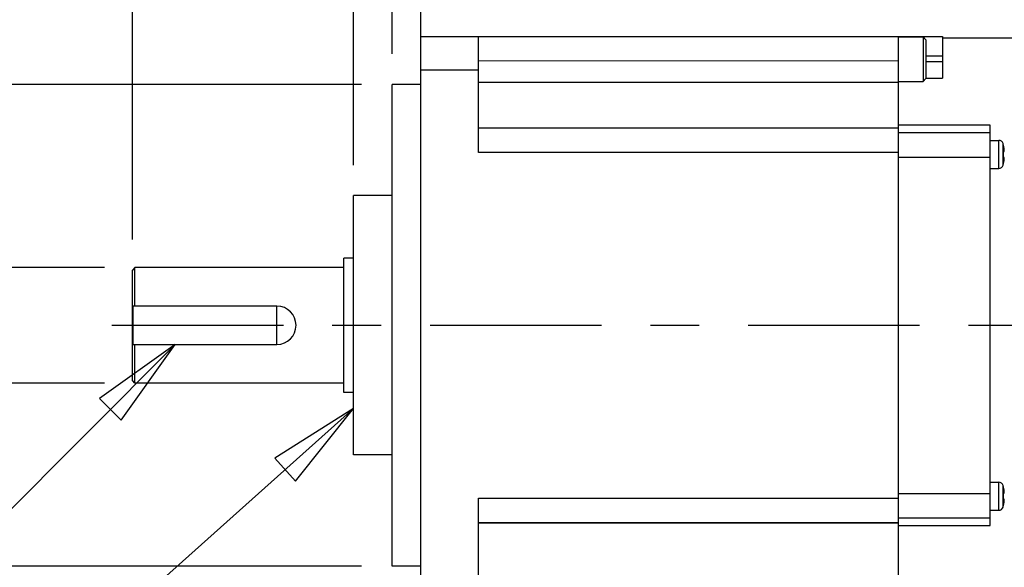
# Model space of a CAD drawing. Units: inches. Extents: x 1.2 to 15.8, y 0.3 to 10.5.
# Drawn here: x 7 to 9, y 8.1 to 9.2 of the extents above; entities that cross this region are included whole.
import ezdxf

# ---------------------------------------------------------------- set-up
doc = ezdxf.new("R2010")
doc.units = ezdxf.units.IN
doc.header["$LTSCALE"] = 0.935
doc.header["$MEASUREMENT"] = 0
doc.linetypes.add('CENTER', pattern=[0.6, 0.375, -0.075, 0.075, -0.075])
doc.layers.get('0').update_dxf_attribs({"linetype": 'CONTINUOUS'})
doc.layers.add('8_ALL_NOTES_BALLOONS_SYMBOLS_GT', color=7, linetype='CONTINUOUS')
doc.layers.add('DEFAULT_1', color=7, linetype='CENTER')
doc.styles.get("Standard").update_dxf_attribs({"font": 'txt', "width": 0.8})
doc.dimstyles.new('DIMSTYLE_1', dxfattribs={"dimtxt": 0.1, "dimasz": 0.1875, "dimexe": 0.18, "dimexo": 0.0625, "dimgap": 0.09, "dimtad": 0, "dimtih": 1, "dimtoh": 1, "dimlfac": 2, "dimzin": 4, "dimdsep": 46, "dimtxsty": 'STANDARD', "dimblk": 'CLOSED', "dimblk1": 'CLOSED', "dimblk2": 'CLOSED', "dimcen": 0.09, "dimadec": 0, "dimazin": 0, "dimtp": 0.01, "dimtm": 0.01, "dimtfac": 1, "dimtofl": 0, "dimtmove": 0, "dimatfit": 3, "dimldrblk": 'CLOSED', "dimfxl": 1, "dimtolj": 1, "dimtzin": 4, "dimarcsym": 0})
doc.dimstyles.new('DIMSTYLE_2', dxfattribs={"dimtxt": 0.1, "dimasz": 0.1875, "dimexe": 0.18, "dimexo": 0.0625, "dimgap": 0.09, "dimtad": 0, "dimtih": 1, "dimtoh": 1, "dimdec": 3, "dimlfac": 2, "dimzin": 4, "dimdsep": 46, "dimtxsty": 'STANDARD', "dimblk": 'CLOSED', "dimblk1": 'CLOSED', "dimblk2": 'CLOSED', "dimcen": 0.09, "dimadec": 0, "dimazin": 0, "dimtp": 0.005, "dimtm": 0.005, "dimtfac": 1, "dimtdec": 3, "dimtofl": 0, "dimtmove": 0, "dimatfit": 3, "dimldrblk": 'CLOSED', "dimfxl": 1, "dimtolj": 1, "dimtzin": 4, "dimarcsym": 0})

# ---------------------------------------------------------------- blocks, each defined once
blk = doc.blocks.new('_CLOSED')
at = {"color": 0, "linetype": 'ByBlock'}
for p, q in [((0, 0), (-1, 0.167)), ((-1, 0.167), (-1, -0.167)), ((-1, -0.167), (0, 0)), ((-1, 0), (0, 0))]:
    blk.add_line(p, q, dxfattribs=at)
blk = doc.blocks.new('*D3')
at = {"color": 2, "linetype": 'Continuous'}
for p, q in [((7.8124, 9.2046), (7.8124, 10.212)), ((9.3094, 9.2209), (9.3094, 10.212)), ((7.8124, 10.1495), (8.3277, 10.1495)), ((9.3094, 10.1495), (8.8827, 10.1495))]:
    blk.add_line(p, q, dxfattribs=at)
at = {"color": 2, "linetype": 'Continuous', "xscale": 0.1875, "yscale": 0.1875, "zscale": 0.1875, "rotation": 180}
blk.add_blockref('_CLOSED', (7.8124, 10.1495), dxfattribs=at)
at = {"color": 2, "linetype": 'Continuous', "xscale": 0.1875, "yscale": 0.1875, "zscale": 0.1875}
blk.add_blockref('_CLOSED', (9.3094, 10.1495), dxfattribs=at)
at = {"color": 2, "linetype": 'Continuous', "width": 0.8}
for s, p in [('76,1', (8.4452, 10.0995)), ('[3.00]', (8.3652, 9.9495))]:
    blk.add_text(s, height=0.1, dxfattribs=at).set_placement(p)
blk = doc.blocks.new('*D4')
at = {"color": 2, "linetype": 'Continuous'}
for p, q in [((7.2224, 8.7964), (7.2224, 10.2122)), ((7.8124, 9.2046), (7.8124, 10.2122)), ((7.5174, 10.1497), (7.0557, 10.1497)), ((7.2224, 10.1497), (7.5174, 10.1497)), ((7.8124, 10.1497), (7.5174, 10.1497))]:
    blk.add_line(p, q, dxfattribs=at)
at = {"color": 2, "linetype": 'Continuous', "xscale": 0.1875, "yscale": 0.1875, "zscale": 0.1875, "rotation": 180}
blk.add_blockref('_CLOSED', (7.2224, 10.1497), dxfattribs=at)
at = {"color": 2, "linetype": 'Continuous', "xscale": 0.1875, "yscale": 0.1875, "zscale": 0.1875}
blk.add_blockref('_CLOSED', (7.8124, 10.1497), dxfattribs=at)
at = {"color": 2, "linetype": 'Continuous'}
for s, width, p in [('30%%p1', 0.891667, (6.6491, 10.0997)), ('[1.181%%p.039]', 0.830556, (6.0091, 9.9497))]:
    blk.add_text(s, height=0.1, dxfattribs=dict(at, width=width)).set_placement(p)
blk = doc.blocks.new('*D5')
at = {"color": 2, "linetype": 'Continuous'}
for p, q in [((7.7534, 9.1754), (7.7534, 9.5495)), ((7.8124, 9.2046), (7.8124, 9.5495)), ((7.7534, 9.487), (7.4434, 9.487)), ((7.8124, 9.487), (8.1151, 9.487))]:
    blk.add_line(p, q, dxfattribs=at)
at = {"color": 2, "linetype": 'Continuous', "xscale": 0.1875, "yscale": 0.1875, "zscale": 0.1875}
blk.add_blockref('_CLOSED', (7.7534, 9.487), dxfattribs=at)
at = {"color": 2, "linetype": 'Continuous', "xscale": 0.1875, "yscale": 0.1875, "zscale": 0.1875, "rotation": 180}
blk.add_blockref('_CLOSED', (7.8124, 9.487), dxfattribs=at)
at = {"color": 2, "linetype": 'Continuous', "width": 0.8}
for s, p in [('3', (8.1651, 9.437)), ('[', (8.1651, 9.287)), ('.12', (8.2451, 9.287)), (']', (8.4851, 9.287))]:
    blk.add_text(s, height=0.1, dxfattribs=at).set_placement(p)
blk = doc.blocks.new('*D6')
at = {"color": 2, "linetype": 'Continuous'}
for p, q in [((7.6746, 8.9484), (7.6746, 9.8736)), ((7.8124, 9.2046), (7.8124, 9.8736)), ((7.6746, 9.8111), (7.3646, 9.8111)), ((7.8124, 9.8111), (8.0785, 9.8111))]:
    blk.add_line(p, q, dxfattribs=at)
at = {"color": 2, "linetype": 'Continuous', "xscale": 0.1875, "yscale": 0.1875, "zscale": 0.1875}
blk.add_blockref('_CLOSED', (7.6746, 9.8111), dxfattribs=at)
at = {"color": 2, "linetype": 'Continuous', "xscale": 0.1875, "yscale": 0.1875, "zscale": 0.1875, "rotation": 180}
blk.add_blockref('_CLOSED', (7.8124, 9.8111), dxfattribs=at)
at = {"color": 2, "linetype": 'Continuous', "width": 0.8}
for s, p in [('7', (8.1285, 9.7611)), ('[', (8.1285, 9.6111)), ('.28', (8.2085, 9.6111)), (']', (8.4485, 9.6111))]:
    blk.add_text(s, height=0.1, dxfattribs=at).set_placement(p)
blk = doc.blocks.new('*D7')
at = {"color": 2, "linetype": 'Continuous'}
for p, q in [((6.8153, 9.7603), (6.7009, 9.7603)), ((6.8153, 8.7389), (6.8153, 9.7603)), ((7.1649, 8.7389), (6.7528, 8.7389)), ((7.1649, 8.5029), (6.7528, 8.5029)), ((6.8153, 8.5029), (6.8153, 8.1929))]:
    blk.add_line(p, q, dxfattribs=at)
at = {"color": 2, "linetype": 'Continuous', "xscale": 0.1875, "yscale": 0.1875, "zscale": 0.1875}
for p, rotation in [((6.8153, 8.7389), 270), ((6.8153, 8.5029), 90)]:
    blk.add_blockref('_CLOSED', p, dxfattribs=dict(at, rotation=rotation))
at = {"color": 2, "linetype": 'Continuous'}
for s, width, p in [('%%c11,989-12,000', 0.838095, (5.4776, 9.7103)), ('[.4720-.4724]', 0.8, (5.6109, 9.5603)), ('0,02 [.001]', 0.8, (5.7209, 9.3853)), ('-A-', 0.8, (6.3609, 9.1853))]:
    blk.add_text(s, height=0.1, dxfattribs=dict(at, width=width)).set_placement(p)
blk = doc.blocks.new('*D8')
at = {"color": 2, "linetype": 'Continuous'}
for p, q in [((7.6909, 9.1129), (5.7693, 9.1129)), ((5.8318, 9.1129), (5.8318, 8.9009)), ((5.8318, 8.1289), (5.8318, 8.4009)), ((7.6909, 8.1289), (5.7693, 8.1289))]:
    blk.add_line(p, q, dxfattribs=at)
at = {"color": 2, "linetype": 'Continuous', "xscale": 0.1875, "yscale": 0.1875, "zscale": 0.1875}
for p, rotation in [((5.8318, 9.1129), 90), ((5.8318, 8.1289), 270)]:
    blk.add_blockref('_CLOSED', p, dxfattribs=dict(at, rotation=rotation))
at = {"color": 2, "linetype": 'Continuous'}
for s, width, p in [('%%c49,975-50,000', 0.838095, (5.2451, 8.7634)), ('[1.9675-1.9685]', 0.8, (5.2318, 8.6134)), ('0,06 [.0024]', 0.8, (5.4035, 8.4384)), ('A', 0.8, (6.4635, 8.4384))]:
    blk.add_text(s, height=0.1, dxfattribs=dict(at, width=width)).set_placement(p)

msp = doc.modelspace()

# ---------------------------------------------------------------- linework, layer by layer
at = {"color": 7, "linetype": 'Continuous'}
for p, q in [((7.81237, 8.03091), (7.81237, 9.21091)), ((7.81237, 9.21091), (8.78937, 9.21091)), ((7.93037, 8.97399), (7.93037, 9.21091)), ((8.03737, 9.21116), (8.87937, 9.21116)), ((8.78937, 8.03066), (8.78937, 9.21116)), ((8.78937, 9.21054), (8.83937, 9.21054)), ((8.83937, 9.21054), (8.83937, 9.11904)), ((8.83937, 9.21054), (8.84537, 9.20454)), ((8.84537, 9.20454), (8.84537, 9.12504)), ((8.87937, 9.21116), (8.87937, 9.12572)), ((8.87937, 9.20841), (9.25937, 9.20841)), ((8.87937, 9.17116), (8.84537, 9.17116)), ((8.78937, 9.16116), (7.93037, 9.16098)), ((8.84537, 9.16009), (8.87937, 9.16009)), ((7.93037, 9.14212), (7.81237, 9.14212)), ((8.83937, 9.11904), (8.84537, 9.12504)), ((8.84537, 9.12572), (8.87937, 9.12572)), ((7.75337, 8.12891), (7.75337, 9.11291)), ((7.81237, 9.11291), (7.75337, 9.11291)), ((7.93037, 9.11803), (8.78937, 9.11803)), ((8.78937, 9.11904), (8.83937, 9.11904)), ((7.93037, 9.02428), (8.78937, 9.02428)), ((8.78937, 9.02399), (7.93037, 9.02399)), ((8.97687, 9.02986), (8.78937, 9.02986)), ((8.97687, 8.21197), (8.97687, 9.02986)), ((8.78937, 9.01466), (8.97687, 9.01466)), ((8.97687, 8.99891), (8.99437, 8.99891)), ((8.99437, 8.94141), (8.99437, 8.99891)), ((9.00306, 8.94805), (9.00306, 8.99226)), ((9.0032, 8.99126), (9.00332, 8.99127)), ((8.78937, 8.97399), (7.93037, 8.97399)), ((8.78937, 8.96466), (8.97687, 8.96466)), ((9.00351, 8.97635), (9.00478, 8.97624)), ((9.00478, 8.96407), (9.00351, 8.96396)), ((9.00332, 8.94904), (9.0032, 8.94906)), ((8.97687, 8.94141), (8.99437, 8.94141)), ((7.67462, 8.35591), (7.67462, 8.88591)), ((7.75337, 8.88591), (7.67462, 8.88591)), ((7.65494, 8.48341), (7.65494, 8.75841)), ((7.67462, 8.75841), (7.65494, 8.75841)), ((7.22737, 8.73891), (7.22237, 8.73391)), ((7.22237, 8.50792), (7.22237, 8.73391)), ((7.22737, 8.66016), (7.22737, 8.73891)), ((7.65494, 8.73891), (7.22737, 8.73891)), ((7.22287, 8.66016), (7.22287, 8.58166)), ((7.51787, 8.66016), (7.22287, 8.66016)), ((7.51787, 8.58166), (7.51787, 8.66016)), ((7.22287, 8.58166), (7.51787, 8.58166)), ((7.22737, 8.50291), (7.22737, 8.58166)), ((7.22737, 8.50291), (7.22237, 8.50791)), ((7.65494, 8.50291), (7.22737, 8.50291)), ((7.67462, 8.48341), (7.65494, 8.48341)), ((7.75337, 8.35591), (7.67462, 8.35591)), ((8.97687, 8.30042), (8.99437, 8.30042)), ((8.99437, 8.24292), (8.99437, 8.30042)), ((9.00306, 8.24956), (9.00306, 8.29377)), ((9.0032, 8.29277), (9.00332, 8.29278)), ((9.00351, 8.27786), (9.00478, 8.27775)), ((7.93037, 8.03091), (7.93037, 8.26783)), ((7.93037, 8.26783), (8.78937, 8.26783)), ((8.78937, 8.27716), (8.97687, 8.27716)), ((9.00478, 8.26558), (9.00351, 8.26547)), ((8.97687, 8.24292), (8.99437, 8.24292)), ((9.00332, 8.25055), (9.0032, 8.25057)), ((7.93037, 8.21783), (8.78937, 8.21783)), ((7.93037, 8.21754), (8.78937, 8.21754)), ((8.78937, 8.22716), (8.97687, 8.22716)), ((8.78937, 8.21197), (8.97687, 8.21197)), ((7.81237, 8.12891), (7.75337, 8.12891))]:
    msp.add_line(p, q, dxfattribs=at)
for centre, radius, start, end in [((8.99437, 8.98991), 0.009, 15.1499, 90), ((8.88723, 8.9609), 0.12, 14.6609, 15.1499), ((8.99437, 8.95041), 0.009, 270, 344.8501), ((8.88723, 8.97942), 0.12, 344.8501, 345.3391), ((7.51762, 8.62091), 0.03925, 270.36494, 89.63506), ((8.99437, 8.29142), 0.009, 15.1499, 90), ((8.88723, 8.26241), 0.12, 14.6609, 15.1499), ((8.99437, 8.25192), 0.009, 270, 344.8501), ((8.88723, 8.28093), 0.12, 344.8501, 345.3391)]:
    msp.add_arc(centre, radius, start, end, dxfattribs=at)
for points in [[(9.00373, 8.98914), (9.00356, 8.98985), (9.00339, 8.99055), (9.0032, 8.99126)], [(9.00388, 8.9885), (9.00383, 8.98872), (9.00378, 8.98893), (9.00373, 8.98914)], [(9.00419, 8.98715), (9.00409, 8.9876), (9.00399, 8.98805), (9.00388, 8.9885)], [(9.00436, 8.9864), (9.0043, 8.98665), (9.00425, 8.9869), (9.00419, 8.98715)], [(9.00459, 8.98528), (9.00451, 8.98565), (9.00443, 8.98602), (9.00436, 8.9864)], [(9.00461, 8.98517), (9.0046, 8.98521), (9.0046, 8.98524), (9.00459, 8.98528)], [(9.00364, 8.97429), (9.00361, 8.97498), (9.00356, 8.97567), (9.00351, 8.97635)], [(9.00351, 8.96396), (9.00356, 8.96464), (9.00361, 8.96533), (9.00364, 8.96602)], [(9.00368, 8.97325), (9.00367, 8.9736), (9.00366, 8.97395), (9.00364, 8.97429)], [(9.00364, 8.96602), (9.00366, 8.96637), (9.00367, 8.96671), (9.00368, 8.96706)], [(9.00372, 8.97223), (9.00371, 8.97257), (9.0037, 8.97291), (9.00368, 8.97325)], [(9.00368, 8.96706), (9.0037, 8.9674), (9.00371, 8.96774), (9.00372, 8.96809)], [(9.00374, 8.97016), (9.00374, 8.97085), (9.00373, 8.97154), (9.00372, 8.97223)], [(9.00372, 8.96809), (9.00373, 8.96878), (9.00374, 8.96947), (9.00374, 8.97016)], [(9.00478, 8.97624), (9.00487, 8.97624), (9.00496, 8.97625), (9.00503, 8.97628)], [(9.0032, 8.94906), (9.00339, 8.94976), (9.00356, 8.95046), (9.00373, 8.95117)], [(9.00373, 8.95117), (9.00383, 8.95159), (9.00393, 8.952), (9.00402, 8.95242)], [(9.00402, 8.95242), (9.00408, 8.95267), (9.00414, 8.95291), (9.00419, 8.95316)], [(9.00419, 8.95316), (9.00433, 8.95378), (9.00446, 8.9544), (9.00459, 8.95503)], [(9.00373, 8.29065), (9.00356, 8.29136), (9.00339, 8.29206), (9.0032, 8.29277)], [(9.00364, 8.2758), (9.00361, 8.27649), (9.00356, 8.27718), (9.00351, 8.27786)], [(9.00388, 8.29001), (9.00383, 8.29023), (9.00378, 8.29044), (9.00373, 8.29065)], [(9.00419, 8.28866), (9.00409, 8.28911), (9.00399, 8.28956), (9.00388, 8.29001)], [(9.00436, 8.28791), (9.0043, 8.28816), (9.00425, 8.28841), (9.00419, 8.28866)], [(9.00459, 8.28679), (9.00451, 8.28716), (9.00443, 8.28754), (9.00436, 8.28791)], [(9.00461, 8.28668), (9.0046, 8.28672), (9.0046, 8.28675), (9.00459, 8.28679)], [(9.00478, 8.27775), (9.00487, 8.27775), (9.00496, 8.27776), (9.00503, 8.2778)], [(9.00351, 8.26547), (9.00356, 8.26615), (9.00361, 8.26684), (9.00364, 8.26753)], [(9.00368, 8.27476), (9.00367, 8.27511), (9.00366, 8.27546), (9.00364, 8.2758)], [(9.00364, 8.26753), (9.00366, 8.26788), (9.00367, 8.26822), (9.00368, 8.26857)], [(9.00372, 8.27374), (9.00371, 8.27408), (9.0037, 8.27442), (9.00368, 8.27476)], [(9.00368, 8.26857), (9.0037, 8.26891), (9.00371, 8.26925), (9.00372, 8.2696)], [(9.00374, 8.27167), (9.00374, 8.27236), (9.00373, 8.27305), (9.00372, 8.27374)], [(9.00372, 8.2696), (9.00373, 8.27029), (9.00374, 8.27098), (9.00374, 8.27167)], [(9.0032, 8.25057), (9.00339, 8.25127), (9.00356, 8.25197), (9.00373, 8.25268)], [(9.00373, 8.25268), (9.00383, 8.2531), (9.00393, 8.25351), (9.00402, 8.25393)], [(9.00402, 8.25393), (9.00408, 8.25418), (9.00414, 8.25442), (9.00419, 8.25467)], [(9.00419, 8.25467), (9.00433, 8.25529), (9.00446, 8.25591), (9.00459, 8.25654)]]:
    msp.add_open_spline(points, degree=3, dxfattribs=at)
for points, knots in [([(9.00503, 8.97628), (9.00503, 8.97629), (9.00512, 8.97632), (9.00527, 8.97647), (9.00541, 8.97678), (9.00551, 8.97721), (9.00556, 8.97775), (9.00556, 8.9784), (9.00552, 8.97919), (9.00544, 8.98011), (9.00531, 8.98118), (9.00512, 8.9824), (9.00489, 8.98374), (9.00471, 8.98469), (9.00461, 8.98517)], [0, 0, 0, 0, 0.000007873, 0.0002730674, 0.0006015826, 0.0010290381, 0.0015689596, 0.0022226087, 0.0030018766, 0.0039278688, 0.0050045633, 0.0062254427, 0.0076248923, 0.0091044348, 0.0091044348, 0.0091044348, 0.0091044348]), ([(9.00459, 8.95503), (9.00469, 8.95555), (9.00488, 8.95652), (9.00512, 8.95791), (9.00531, 8.95913), (9.00544, 8.9602), (9.00552, 8.96112), (9.00556, 8.96191), (9.00556, 8.96257), (9.00551, 8.96311), (9.00541, 8.96353), (9.00527, 8.96384), (9.00505, 8.96405), (9.00487, 8.96408), (9.00478, 8.96407)], [0, 0, 0, 0, 0.0015923741, 0.0029938499, 0.004216306, 0.0052942508, 0.0062211764, 0.0070010508, 0.0076550397, 0.0081950839, 0.0086225019, 0.0089509165, 0.0092160719, 0.0094791447, 0.0094791447, 0.0094791447, 0.0094791447]), ([(9.00503, 8.2778), (9.00503, 8.2778), (9.00512, 8.27783), (9.00527, 8.27798), (9.00541, 8.27829), (9.00551, 8.27872), (9.00556, 8.27926), (9.00556, 8.27991), (9.00552, 8.2807), (9.00544, 8.28162), (9.00531, 8.28269), (9.00512, 8.28391), (9.00489, 8.28525), (9.00471, 8.2862), (9.00461, 8.28668)], [0, 0, 0, 0, 0.000007873, 0.0002730674, 0.0006015825, 0.0010290382, 0.0015689596, 0.0022226087, 0.0030018766, 0.0039278688, 0.0050045632, 0.0062254427, 0.0076248922, 0.0091044347, 0.0091044347, 0.0091044347, 0.0091044347]), ([(9.00459, 8.25654), (9.00469, 8.25706), (9.00488, 8.25804), (9.00512, 8.25942), (9.00531, 8.26064), (9.00544, 8.26171), (9.00552, 8.26263), (9.00556, 8.26342), (9.00556, 8.26408), (9.00551, 8.26462), (9.00541, 8.26504), (9.00527, 8.26535), (9.00505, 8.26556), (9.00487, 8.26559), (9.00478, 8.26558)], [0, 0, 0, 0, 0.0015923741, 0.0029938499, 0.004216306, 0.0052942507, 0.0062211764, 0.0070010507, 0.0076550396, 0.0081950839, 0.0086225019, 0.0089509165, 0.0092160719, 0.0094791446, 0.0094791446, 0.0094791446, 0.0094791446])]:
    msp.add_open_spline(points, degree=3, knots=knots, dxfattribs=at)
at = {"layer": '8_ALL_NOTES_BALLOONS_SYMBOLS_GT', "color": 2, "linetype": 'Continuous'}
for p, q in [((7.81237, 9.17758), (7.81043, 10.35499)), ((7.30967, 8.58166), (6.59438, 7.86507)), ((7.67462, 8.45057), (6.21909, 7.15241))]:
    msp.add_line(p, q, dxfattribs=at)
for points in [[(7.19932, 8.42688), (7.30967, 8.58166), (7.15509, 8.47103), (7.19932, 8.42688)], [(7.55549, 8.30245), (7.67462, 8.45057), (7.51389, 8.34909), (7.55549, 8.30245)]]:
    msp.add_lwpolyline(points, dxfattribs=at)
at = {"layer": 'DEFAULT_1', "color": 2, "linetype": 'CENTER'}
msp.add_line((7.18043, 8.62091), (9.35382, 8.62091), dxfattribs=at)

# ---------------------------------------------------------------- dimensions: what is measured, and where the dimension line sits
at = {"color": 2, "linetype": 'Continuous'}
for base, p1, p2, angle, text, dimstyle, picture, middle in [((7.22237, 10.14973), (7.81237, 9.20462), (7.22237, 8.79641), 180, '30%%p1\\P[1.181%%p.039]', 'DIMSTYLE_2', '*D4', (6.50739, 10.07473)), ((6.81534, 8.50291), (7.16487, 8.73891), (7.16487, 8.50291), 270, '%%c11,989-12,000\\P[.4720-.4724]\\P0,02 [.001]\\P-A-', 'DIMSTYLE_1', '*D7', (6.06425, 9.49785)), ((5.83181, 8.12891), (7.69087, 9.11291), (7.69087, 8.12891), 270, '%%c49,975-50,000\\P[1.9675-1.9685]\\P0,06 [.0024]A', 'DIMSTYLE_1', '*D8', (5.88765, 8.65087))]:
    dim = msp.add_linear_dim(base=base, p1=p1, p2=p2, angle=angle, text=text, dimstyle=dimstyle, dxfattribs=at)
    dim.commit()
    dim.dimension.update_dxf_attribs({"geometry": picture, "text_midpoint": middle, "dimtype": 160})
dim = msp.add_linear_dim(base=(9.30937, 10.14953), p1=(7.81237, 9.20462), p2=(9.30937, 9.22091), text='76,1\\P[3.00]', dimstyle='DIMSTYLE_1', dxfattribs=at)
dim.commit()
dim.dimension.update_dxf_attribs({"geometry": '*D3', "text_midpoint": (8.60516, 10.07453), "dimtype": 160})
for base, p2, picture, middle in [((7.67462, 9.81114), (7.67462, 8.94841), '*D6', (8.32848, 9.73614)), ((7.75337, 9.48698), (7.75337, 9.17541), '*D5', (8.36508, 9.41198))]:
    dim = msp.add_linear_dim(base=base, p1=(7.81237, 9.20462), p2=p2, angle=180, dimstyle='DIMSTYLE_1', dxfattribs=at)
    dim.commit()
    dim.dimension.update_dxf_attribs({"geometry": picture, "text_midpoint": middle, "dimtype": 160})

doc.saveas('drawing.dxf')
